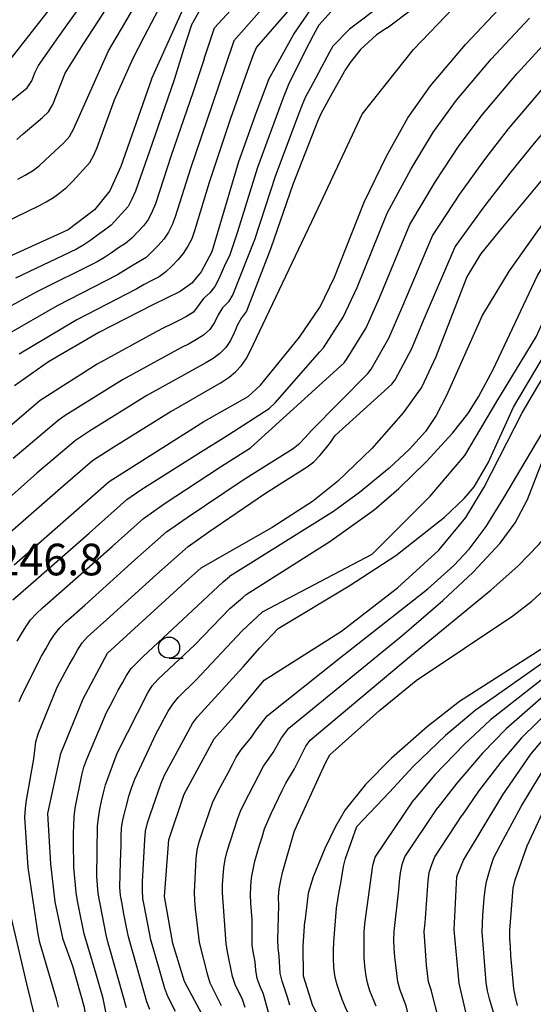
# Model space of a CAD drawing. Extents: x -16000 to -14000, y 88500 to 90000.
# Drawn here: x -15220 to -15159, y 89042 to 89159 of the extents above; entities that cross this region are included whole.
import ezdxf

# ---------------------------------------------------------------- set-up
doc = ezdxf.new("R2010")
doc.units = 0
for name, color, linetype in [('6331000', 2, 'Continuous'), ('7101000', 4, 'Continuous'), ('7102000', 2, 'Continuous'), ('7312000', 4, 'Continuous')]:
    doc.layers.add(name, color=color, linetype=linetype)
doc.styles.add('Dm_Anotation', font='txt.shx', dxfattribs={"bigfont": 'PSCDM.shx'})

# ---------------------------------------------------------------- blocks, each defined once
blk = doc.blocks.new('633100')
at = {"layer": '6331000'}
blk.add_lwpolyline([(0, -0.5), (0.67, -0.5)], dxfattribs=at)
blk.add_circle((0, 0), 0.5, dxfattribs=at)

msp = doc.modelspace()

# ---------------------------------------------------------------- linework, layer by layer
at = {"layer": '7101000', "flags": 128}
for points in [[(-15135.25, 89164.65), (-15143.87, 89156.32), (-15153.76, 89145.06), (-15163.04, 89133.94), (-15165.24, 89131.19), (-15166.88, 89128.51), (-15170.54, 89119.03), (-15172.2, 89115.48), (-15174.4, 89112.37), (-15178.14, 89108.15), (-15182.21, 89104.25), (-15185.15, 89101.87), (-15189.93, 89098.78), (-15198.39, 89093.96)], [(-15204.23, 89151.93), (-15198.97, 89163.64)], [(-15221.18, 89153.98), (-15215.94, 89160.71)], [(-15191.33, 89115.67), (-15186.71, 89121.37), (-15184.24, 89124.94), (-15182.54, 89128.49), (-15179.02, 89137.37), (-15176.37, 89142.8), (-15173.85, 89147.35), (-15171.18, 89151.17), (-15167.03, 89156.06), (-15162.44, 89160.9)], [(-15190.38, 89151.86), (-15187.35, 89157.26), (-15184.93, 89160.84)], [(-15167.25, 89059.36), (-15162.58, 89067.08), (-15159.27, 89071.93), (-15156.86, 89074.76), (-15149.3, 89082.97), (-15146.39, 89086.78), (-15145.07, 89089.29), (-15143.88, 89092.29), (-15142.23, 89097.7), (-15140.25, 89103.19), (-15138.32, 89107.97), (-15136.95, 89110.79), (-15135.91, 89112.53), (-15134.1, 89114.78), (-15128.18, 89121.34), (-15126.88, 89123.26), (-15125.16, 89126.35), (-15123.06, 89130.58), (-15117.14, 89140.26), (-15112.52, 89146.12), (-15103.67, 89156.54), (-15099.79, 89159.74)], [(-15204.23, 89151.93), (-15207.87, 89141.58), (-15209.17, 89138.71), (-15211.01, 89136.47), (-15214.1, 89134.09), (-15221.92, 89130.51)], [(-15190.38, 89151.86), (-15191.8, 89148.11), (-15193.92, 89142.13), (-15197.08, 89131.47), (-15198.34, 89129.09), (-15199.44, 89127.74), (-15200.83, 89126.77), (-15204.09, 89125.19), (-15210.47, 89121.91), (-15216.43, 89118.42), (-15220.48, 89115.59)], [(-15190.88, 89080.7), (-15181.71, 89086.52), (-15175.08, 89091.63), (-15170.2, 89096.12), (-15166.97, 89099.98), (-15164.81, 89103.59), (-15160.32, 89112.37), (-15158.46, 89115.56), (-15156.53, 89118.7), (-15154.45, 89123.05), (-15153.5, 89124.75)], [(-15220.51, 89094.37), (-15209.27, 89104.25), (-15198.03, 89111.34), (-15192.77, 89114.33), (-15191.33, 89115.67)], [(-15146.68, 89106.69), (-15147.94, 89101.46), (-15150, 89094.68), (-15151.25, 89091.58), (-15152.61, 89089.11), (-15154.18, 89087.32), (-15157.1, 89084.96), (-15167.72, 89078.16), (-15171.57, 89075.17), (-15175.79, 89071.44), (-15178.88, 89068.31), (-15181.27, 89065.34), (-15182.48, 89063.27), (-15183.71, 89060.74), (-15185.08, 89057.38), (-15185.66, 89055.45), (-15185.79, 89054.41), (-15186.07, 89052.07)], [(-15197.23, 88971.26), (-15207.25, 88989.53), (-15209.69, 88995.74), (-15211.67, 89000.29), (-15213.29, 89007.56), (-15213.93, 89017.78), (-15213.21, 89029.06), (-15211.62, 89036.12), (-15211.68, 89038.69), (-15212.17, 89041.88), (-15213.57, 89046.78), (-15214.7, 89049.96), (-15215.66, 89054.43), (-15216.18, 89058.92), (-15216.53, 89064.9), (-15214.97, 89072), (-15212.32, 89078.47), (-15209.44, 89083.89), (-15199.83, 89092.71), (-15198.39, 89093.96)], [(-15178.87, 88971.19), (-15181.5, 88976.18), (-15186.69, 88982.68), (-15190.64, 88990.16), (-15194.92, 88998.27), (-15198.24, 89009.55), (-15199.17, 89015.31), (-15199.23, 89017.71), (-15198.65, 89029.49), (-15198.59, 89029.68), (-15197.55, 89034.51), (-15197.43, 89035.85), (-15197.47, 89037.42), (-15197.79, 89038.46), (-15198.29, 89041.13), (-15199.11, 89042.69), (-15200.31, 89044.96), (-15201.7, 89049.46), (-15202.69, 89055.05), (-15202.18, 89061.75), (-15200.36, 89067.18), (-15196.81, 89073.73), (-15194.5, 89076.29), (-15190.88, 89080.7)], [(-15166.81, 89040.68), (-15167.78, 89044.79), (-15168.35, 89051.09), (-15168.05, 89057.41), (-15167.25, 89059.36)], [(-15155.05, 88969.71), (-15158.22, 88972.33), (-15161.37, 88974.34), (-15163.29, 88976.99), (-15165.85, 88980.25), (-15168.63, 88984.12), (-15171.19, 88987.59), (-15173.76, 88991.26), (-15176.36, 88996.38), (-15179.02, 89004.61), (-15181.68, 89014.08), (-15181.79, 89019.03), (-15183.6, 89029.68), (-15182.9, 89034.48), (-15182.95, 89036.77), (-15183.78, 89039.56), (-15185.11, 89042.08), (-15186.21, 89045.62), (-15186.28, 89049.19), (-15186.07, 89052.07)]]:
    msp.add_lwpolyline(points, dxfattribs=at)
at = {"layer": '7102000', "flags": 128}
for points in [[(-15197.99, 89154.37), (-15196.78, 89158.04), (-15187.29, 89168.36), (-15183.57, 89171.23), (-15177.74, 89175.5), (-15168.92, 89181.57), (-15166.35, 89183.47), (-15164.41, 89185.33), (-15163.12, 89187.08), (-15161.95, 89189.32), (-15161.9, 89189.42)], [(-15176.3, 89158.04), (-15164.12, 89167.25), (-15161.5, 89169.64), (-15157.5, 89173.08), (-15151.7, 89177.72), (-15148.08, 89181.09)], [(-15215.22, 89157.01), (-15213.23, 89159.77), (-15208.79, 89166.17), (-15205.34, 89170.8), (-15203.53, 89173.02), (-15200.32, 89176.19), (-15199.15, 89177.08), (-15197.03, 89178.32), (-15193.02, 89180.2)], [(-15196.04, 89115.95), (-15195.86, 89116.05), (-15195.04, 89116.62), (-15194.27, 89117.26), (-15193.58, 89117.98), (-15193.01, 89118.8), (-15192.55, 89119.69), (-15184.49, 89136.67), (-15179.28, 89147.79), (-15173.18, 89155.46), (-15166.53, 89162.41), (-15166.5, 89162.43), (-15158.58, 89168.53), (-15155.49, 89171.31), (-15149.81, 89176.08), (-15145.96, 89179.49)], [(-15212.29, 89156.15), (-15210.52, 89158.84), (-15206.56, 89165.03), (-15203.38, 89169.46), (-15201.65, 89171.54), (-15198.58, 89174.5), (-15197.49, 89175.35), (-15195.51, 89176.57), (-15191.81, 89178.5)], [(-15209.35, 89155.3), (-15207.81, 89157.9), (-15204.33, 89163.89), (-15201.43, 89168.11), (-15199.78, 89170.06), (-15196.85, 89172.8), (-15195.83, 89173.63), (-15194, 89174.82), (-15190.6, 89176.8)], [(-15206.42, 89154.44), (-15205.1, 89156.97), (-15202.11, 89162.75), (-15199.47, 89166.76), (-15197.91, 89168.58), (-15195.11, 89171.11), (-15194.17, 89171.9), (-15192.48, 89173.08), (-15189.39, 89175.11)], [(-15189.41, 89169.64), (-15198.46, 89160.21), (-15199.5, 89158.4), (-15200.43, 89155.47)], [(-15178.58, 89117.05), (-15178.21, 89117.55), (-15176.1, 89121.24), (-15174.58, 89124.78), (-15170.93, 89133.38), (-15167.69, 89138.3), (-15164.74, 89142.44), (-15161.94, 89146.05), (-15157.86, 89150.83), (-15153.47, 89155.68), (-15150.92, 89158.42), (-15139.21, 89168.72)], [(-15185.17, 89167.09), (-15194.46, 89156.48), (-15195.54, 89153.33)], [(-15183.05, 89165.82), (-15191.8, 89155.75), (-15192.18, 89154.82), (-15192.88, 89152.84)], [(-15174.58, 89165.79), (-15179.48, 89162.86), (-15182.58, 89160.35), (-15184.39, 89158.36), (-15184.61, 89157.99), (-15185.09, 89157.11), (-15185.56, 89156.23), (-15187.92, 89151.49)], [(-15172.3, 89163.77), (-15176.77, 89160.89), (-15180.76, 89157.89), (-15182.73, 89155.84), (-15183.16, 89155.14), (-15185.41, 89150.91)], [(-15181.42, 89118.33), (-15181.04, 89118.82), (-15178.81, 89122.47), (-15177.23, 89126.02), (-15173.62, 89134.71), (-15170.58, 89139.8), (-15167.78, 89144.08), (-15165.02, 89147.75), (-15160.92, 89152.58), (-15156.46, 89157.42), (-15153.7, 89160.3)], [(-15184.27, 89119.6), (-15183.87, 89120.1), (-15181.52, 89123.71), (-15179.88, 89127.26), (-15176.32, 89136.04), (-15173.47, 89141.3), (-15170.81, 89145.72), (-15168.1, 89149.46), (-15163.98, 89154.32), (-15159.45, 89159.16)], [(-15176.3, 89158.04), (-15177.56, 89157.2), (-15179.47, 89155.45), (-15180.7, 89153.91), (-15181.26, 89153.08), (-15182.81, 89150.28)], [(-15240.38, 89130.71), (-15237.29, 89135.85), (-15236.74, 89136.69), (-15236.16, 89137.5), (-15235.58, 89138.31), (-15234.98, 89139.11), (-15234.35, 89139.89), (-15233.67, 89140.63), (-15232.91, 89141.27), (-15232.1, 89141.86), (-15228.02, 89144.75), (-15225.42, 89146.23), (-15224.52, 89146.69), (-15223.65, 89147.16), (-15222.89, 89147.81), (-15218.97, 89150.91), (-15218.44, 89151.75), (-15218.07, 89152.68), (-15217.64, 89153.58), (-15215.22, 89157.01)], [(-15220.18, 89144.78), (-15219.46, 89145.48), (-15217.15, 89147.38), (-15216.43, 89148.08), (-15215.93, 89148.94), (-15214.47, 89152.66), (-15212.29, 89156.15)], [(-15191.07, 89088.8), (-15178.1, 89095.62), (-15171.19, 89102.52), (-15167.09, 89107.32), (-15163.3, 89113.73), (-15158.65, 89121.39), (-15156.02, 89127.11), (-15149.56, 89139), (-15142.68, 89147.28), (-15134.91, 89155.49), (-15133.16, 89156.75)], [(-15175.74, 89115.78), (-15175.37, 89116.28), (-15173.38, 89120), (-15171.93, 89123.55), (-15168.23, 89132.05), (-15164.8, 89136.8), (-15161.71, 89140.81), (-15158.86, 89144.34), (-15154.81, 89149.09), (-15150.48, 89153.94), (-15147.84, 89156.86)], [(-15220.1, 89140.08), (-15219.22, 89140.55), (-15218.36, 89141.08), (-15217.56, 89141.67), (-15216.83, 89142.36), (-15214.64, 89144.4), (-15213.97, 89145.14), (-15213.48, 89146.01), (-15209.35, 89155.3)], [(-15200.43, 89155.47), (-15201.57, 89151.88), (-15204.15, 89144.31), (-15206.14, 89138.65)], [(-15247.06, 89110.72), (-15242.14, 89117.02), (-15238.77, 89120.71), (-15236.58, 89122.76), (-15230.8, 89128.29), (-15230.15, 89129.05), (-15229.59, 89129.88), (-15228.94, 89130.63), (-15228.16, 89131.25), (-15227.31, 89131.78), (-15224.69, 89133.25), (-15223.86, 89133.8), (-15223, 89134.31), (-15217.6, 89136.93), (-15216.73, 89137.41), (-15215.87, 89137.93), (-15215.06, 89138.51), (-15214.29, 89139.15), (-15213.58, 89139.85), (-15211.55, 89142.06), (-15211.08, 89142.94), (-15210.68, 89143.86), (-15208.61, 89149.49), (-15206.42, 89154.44)], [(-15197.99, 89154.37), (-15199.29, 89150.45), (-15201.89, 89142.88), (-15203.76, 89137.18), (-15204.14, 89136.26), (-15204.59, 89135.36), (-15205.19, 89134.57), (-15206.55, 89133.1), (-15207.31, 89132.46), (-15208.16, 89131.93), (-15208.99, 89131.37), (-15209.82, 89130.81), (-15210.67, 89130.28), (-15217.84, 89126.74), (-15222.23, 89124.35)], [(-15195.54, 89153.33), (-15197.05, 89148.92), (-15199.63, 89141.35), (-15201.42, 89135.62), (-15201.78, 89134.69), (-15202.23, 89133.79), (-15202.78, 89132.96), (-15203.45, 89132.22), (-15204.16, 89131.51), (-15204.88, 89130.81), (-15205.72, 89130.27), (-15206.59, 89129.79), (-15207.44, 89129.26), (-15208.28, 89128.73), (-15215.41, 89125.09), (-15221.48, 89121.61)], [(-15192.88, 89152.84), (-15194.86, 89147.29), (-15197.39, 89139.7), (-15199.13, 89133.96), (-15199.47, 89133.02), (-15199.93, 89132.13), (-15200.47, 89131.29), (-15201.1, 89130.52), (-15201.8, 89129.8), (-15202.52, 89129.11), (-15203.33, 89128.52), (-15204.21, 89128.06), (-15205.1, 89127.6), (-15205.97, 89127.1), (-15213.07, 89123.41), (-15219.94, 89119.33)], [(-15187.92, 89151.49), (-15188.57, 89149.92), (-15188.92, 89148.98), (-15191.68, 89141.47), (-15194.06, 89133.83), (-15195.01, 89130.99), (-15195.45, 89130.09), (-15195.88, 89129.19), (-15196.27, 89128.27), (-15196.72, 89127.38), (-15197.34, 89126.6), (-15198.09, 89125.94), (-15199.25, 89124.34), (-15200.09, 89123.8), (-15200.98, 89123.34), (-15201.88, 89122.9), (-15202.77, 89122.45), (-15203.67, 89122), (-15210.67, 89118.14), (-15217.42, 89113.86), (-15223.51, 89108.67)], [(-15182.81, 89150.28), (-15184.17, 89147.83), (-15184.58, 89146.92), (-15187.49, 89139.47), (-15190.08, 89131.9), (-15192.97, 89124.45), (-15193.58, 89123.66), (-15194.06, 89122.8), (-15194.44, 89121.87), (-15194.87, 89120.97), (-15195.43, 89120.14), (-15196.14, 89119.44), (-15196.94, 89118.84), (-15197.78, 89118.31), (-15204.78, 89114.43), (-15211.58, 89110.23), (-15213.24, 89109.1), (-15217.81, 89105.22), (-15223.81, 89099.93)], [(-15185.41, 89150.91), (-15185.98, 89149.84), (-15186.37, 89148.92), (-15186.74, 89147.99), (-15189.56, 89140.51), (-15192.03, 89132.9), (-15194.61, 89126.4), (-15195.1, 89125.53), (-15195.81, 89124.82), (-15196.35, 89123.99), (-15196.76, 89123.08), (-15197.32, 89122.25), (-15198.07, 89121.6), (-15198.91, 89121.07), (-15199.79, 89120.58), (-15200.68, 89120.13), (-15207.69, 89116.29), (-15214.49, 89112.08), (-15215.3, 89111.49), (-15220.64, 89106.96)], [(-15206.14, 89138.65), (-15206.55, 89137.73), (-15207.01, 89136.85), (-15209.01, 89134.62), (-15209.82, 89134.03), (-15210.63, 89133.44), (-15211.43, 89132.85), (-15212.26, 89132.29), (-15213.14, 89131.8), (-15220.36, 89128.36)], [(-15155.3, 89138.48), (-15161.85, 89129.22), (-15165, 89124.01), (-15169.27, 89114.46), (-15170.5, 89112.09), (-15171.76, 89110.18), (-15173.65, 89108.08), (-15176.08, 89105.83), (-15179.57, 89102.95), (-15182.67, 89100.67), (-15194.98, 89092.98)], [(-15193, 89090.86), (-15183.11, 89097.13), (-15177.86, 89100.87), (-15174.93, 89103.4), (-15171.65, 89106.61), (-15168.57, 89109.98), (-15166.75, 89112.27), (-15165.47, 89114.27), (-15163.73, 89117.52), (-15158.48, 89128.65), (-15154.53, 89135.07)], [(-15189.22, 89086.82), (-15180.8, 89091.89), (-15175.27, 89095.47), (-15169.51, 89100.01), (-15167.17, 89102.24), (-15166, 89103.61), (-15164.35, 89106.47), (-15161.34, 89113.06), (-15155.63, 89122.68), (-15154.05, 89125.61), (-15152.52, 89129.37), (-15151.99, 89130.44)], [(-15195.06, 89109.83), (-15190.31, 89112.89), (-15189.58, 89113.58), (-15184.27, 89119.6)], [(-15192.5, 89108.22), (-15181.42, 89118.33)], [(-15189.97, 89106.58), (-15187.44, 89108.16), (-15186.66, 89108.78), (-15185.97, 89109.51), (-15185.33, 89110.27), (-15178.58, 89117.05)], [(-15196.04, 89115.95), (-15201.92, 89112.55), (-15208.7, 89108.31), (-15211.22, 89106.69), (-15215.01, 89103.43), (-15221.02, 89098.15), (-15225.52, 89094.18), (-15226.22, 89093.46), (-15226.84, 89092.68), (-15227.4, 89091.85), (-15230.84, 89085.75), (-15231.28, 89084.86), (-15231.66, 89083.93), (-15232.45, 89081.04), (-15232.67, 89080.07), (-15232.88, 89079.09), (-15233.08, 89078.11)], [(-15188.67, 89104.16), (-15185.78, 89105.99), (-15184.98, 89106.59), (-15184.3, 89107.32), (-15183.65, 89108.08), (-15183.03, 89108.87), (-15182.47, 89109.7), (-15175.74, 89115.78)], [(-15190.51, 89076.47), (-15182.01, 89083.28), (-15171.48, 89091.52), (-15168.4, 89094.28), (-15166.57, 89096.21), (-15164.56, 89098.92), (-15162.48, 89102.29), (-15156.54, 89112.32)], [(-15187.96, 89075.02), (-15174.58, 89085.95), (-15169.7, 89090.13), (-15166.11, 89093.5), (-15162.92, 89096.93), (-15161.14, 89099.33), (-15159.66, 89102.12), (-15156.41, 89110.57)], [(-15220.66, 89090.23), (-15217.65, 89092.86), (-15211.63, 89098.14), (-15207.15, 89102.12), (-15205.5, 89103.24), (-15198.75, 89107.54), (-15195.06, 89109.83)], [(-15220.15, 89085.3), (-15219.66, 89086.17), (-15219.15, 89087.03), (-15218.56, 89087.84), (-15217.89, 89088.57), (-15217.15, 89089.25), (-15214.9, 89091.23), (-15208.91, 89096.53), (-15205.19, 89099.87), (-15202.75, 89101.61), (-15196.06, 89106), (-15192.5, 89108.22)], [(-15185.44, 89073.58), (-15173.41, 89083.64), (-15163.97, 89091.41), (-15160.83, 89094.22), (-15158.31, 89096.78), (-15156.75, 89098.69), (-15156.17, 89099.51), (-15149.22, 89108.48)], [(-15183.12, 89071.86), (-15177.21, 89077.1), (-15172.85, 89080.65), (-15161.42, 89088.31), (-15159.14, 89090.06), (-15157.3, 89091.74), (-15155.07, 89094.69), (-15153.19, 89098.12), (-15148.27, 89107.81)], [(-15206.21, 89094.94), (-15202.47, 89098.26), (-15200.01, 89099.99), (-15193.38, 89104.45), (-15189.97, 89106.58)], [(-15215.25, 89041.92), (-15215.51, 89042.88), (-15217.46, 89049.6), (-15217.66, 89050.58), (-15218.85, 89058.48), (-15219.24, 89064.47), (-15219.19, 89065.47), (-15219.05, 89066.46), (-15218.19, 89071.38), (-15217.96, 89073.37), (-15217.69, 89074.33), (-15215.4, 89079.87), (-15214.46, 89081.64), (-15213.98, 89082.51), (-15213.5, 89083.39), (-15213, 89084.26), (-15212.46, 89085.1), (-15211.81, 89085.85), (-15209.56, 89087.84), (-15203.65, 89093.23), (-15199.9, 89096.54), (-15197.46, 89098.28), (-15190.85, 89102.78), (-15188.67, 89104.16)], [(-15219.92, 89078.17), (-15219.53, 89079.09), (-15217.26, 89083.54), (-15216.78, 89084.42), (-15216.28, 89085.28), (-15215.74, 89086.12), (-15215.12, 89086.91), (-15214.41, 89087.61), (-15212.15, 89089.59), (-15206.21, 89094.94)], [(-15209.36, 89040), (-15209.95, 89042.95), (-15210.78, 89045.83), (-15212.23, 89050.61), (-15212.83, 89053.55), (-15213, 89054.53), (-15213.15, 89055.52), (-15213.43, 89058.51), (-15213.49, 89061.51), (-15213.49, 89062.51), (-15213.46, 89063.51), (-15213.39, 89064.5), (-15213.27, 89065.5), (-15212.5, 89069.42), (-15212.24, 89070.38), (-15211.9, 89071.33), (-15209.57, 89076.85), (-15209.11, 89077.74), (-15208.64, 89078.62), (-15208.17, 89079.5), (-15207.69, 89080.38), (-15207.2, 89081.26), (-15206.64, 89082.08), (-15205.22, 89083.49), (-15199.37, 89088.95), (-15195.73, 89092.37), (-15194.98, 89092.98)], [(-15207.21, 89041.83), (-15209.08, 89048.57), (-15209.37, 89049.52), (-15209.61, 89050.49), (-15210.54, 89055.41), (-15210.64, 89056.4), (-15210.7, 89057.4), (-15210.62, 89063.4), (-15210.52, 89064.39), (-15210.37, 89065.38), (-15210.17, 89066.36), (-15209.94, 89067.33), (-15209.68, 89068.3), (-15208.3, 89072.05), (-15204.69, 89079.18), (-15204.14, 89080.02), (-15203.47, 89080.77), (-15202.76, 89081.46), (-15199.12, 89084.89), (-15194.94, 89089.2), (-15193.41, 89090.48), (-15193, 89090.86)], [(-15162.55, 89061.76), (-15160.43, 89065.7), (-15158.12, 89069.5), (-15156.43, 89071.94), (-15155.15, 89073.44), (-15150.24, 89078.68), (-15148.92, 89080.16), (-15147.6, 89081.77), (-15146.25, 89083.75), (-15143.34, 89089.51)], [(-15204.42, 89041.64), (-15204.81, 89042.56), (-15205.05, 89043.53), (-15206.98, 89050.25), (-15207.17, 89051.23), (-15207.36, 89052.22), (-15207.54, 89053.2), (-15207.73, 89054.18), (-15207.9, 89055.17), (-15207.99, 89056.16), (-15207.91, 89059.16), (-15207.86, 89060.16), (-15207.85, 89061.16), (-15207.84, 89062.16), (-15207.79, 89063.16), (-15207.64, 89064.15), (-15206.88, 89067.05), (-15206.56, 89068), (-15206.23, 89068.94), (-15203.7, 89074.37), (-15203.22, 89075.25), (-15202.75, 89076.13), (-15202.26, 89077), (-15201.71, 89077.84), (-15201.09, 89078.62), (-15198.95, 89080.73), (-15193.48, 89086.56), (-15191.07, 89088.8)], [(-15159.72, 89061.07), (-15157.85, 89065.05), (-15155.72, 89068.89), (-15154.1, 89071.34), (-15152.83, 89072.83), (-15147.91, 89077.95), (-15146.62, 89079.43), (-15145.43, 89081.09), (-15144.27, 89083.15), (-15141.88, 89089.02)], [(-15201.39, 89041.42), (-15202.3, 89043.2), (-15202.66, 89044.13), (-15203.21, 89046.06), (-15204.33, 89049.89), (-15205.06, 89053.83), (-15205.25, 89054.81), (-15205.32, 89055.81), (-15205.29, 89056.8), (-15205.02, 89061.8), (-15204.94, 89062.79), (-15204.7, 89063.76), (-15204.41, 89064.72), (-15203.11, 89068.5), (-15202.71, 89069.42), (-15199.38, 89075.57), (-15198.77, 89076.36), (-15193.37, 89082.26), (-15191.41, 89084.53), (-15189.22, 89086.82)], [(-15156.66, 89083.59), (-15165.88, 89077.08), (-15169.38, 89074.12), (-15173.21, 89070.46), (-15176.02, 89067.4)], [(-15155.5, 89082.7), (-15164.05, 89076.01), (-15167.19, 89073.08), (-15170.64, 89069.48), (-15173.16, 89066.5)], [(-15154.35, 89081.8), (-15162.21, 89074.94), (-15165.01, 89072.03), (-15168.06, 89068.5), (-15170.29, 89065.6)], [(-15153.19, 89080.9), (-15160.37, 89073.87), (-15162.82, 89070.98), (-15165.48, 89067.52), (-15167.43, 89064.7)], [(-15195.93, 89042.08), (-15197.27, 89044.77), (-15197.55, 89045.72), (-15198.53, 89049.6), (-15198.9, 89052.58), (-15199.01, 89053.57), (-15199.09, 89054.57), (-15199.13, 89055.57), (-15198.96, 89059.56), (-15198.83, 89060.55), (-15198.59, 89061.52), (-15198.28, 89062.47), (-15196.97, 89066.25), (-15196.06, 89068.03), (-15195.59, 89068.91), (-15195.12, 89069.79), (-15194.65, 89070.68), (-15194.19, 89071.56), (-15193.64, 89072.4), (-15192.38, 89073.95), (-15191.82, 89074.78), (-15190.51, 89076.47)], [(-15193.14, 89041.87), (-15193.46, 89042.82), (-15194.33, 89044.62), (-15194.62, 89045.57), (-15195.23, 89048.5), (-15195.39, 89049.49), (-15195.82, 89055.47), (-15195.81, 89056.47), (-15195.75, 89057.47), (-15195.66, 89058.46), (-15195.5, 89059.45), (-15195.27, 89060.42), (-15194.06, 89064.23), (-15193.7, 89065.17), (-15193.26, 89066.07), (-15190.96, 89070.51), (-15190.37, 89071.31), (-15189.8, 89072.13), (-15188.82, 89073.87), (-15187.96, 89075.02)], [(-15190.16, 89040.58), (-15190.95, 89043.47), (-15191.34, 89044.39), (-15191.72, 89045.32), (-15191.86, 89046.31), (-15191.96, 89047.3), (-15192.14, 89048.28), (-15192.29, 89049.27), (-15192.32, 89052.27), (-15192.38, 89053.27), (-15192.47, 89054.26), (-15192.51, 89055.26), (-15192.47, 89056.26), (-15192.37, 89057.25), (-15191.98, 89059.22), (-15191.72, 89060.18), (-15191.43, 89061.14), (-15191.13, 89062.09), (-15190.83, 89063.05), (-15190.07, 89064.89), (-15188.77, 89067.6), (-15188.33, 89068.5), (-15187.29, 89070.2), (-15185.94, 89072.88), (-15185.44, 89073.58)], [(-15187.84, 89042.16), (-15188.13, 89043.12), (-15188.43, 89044.07), (-15188.77, 89045.01), (-15189, 89045.97), (-15189.12, 89047.97), (-15189.23, 89048.96), (-15189.26, 89049.96), (-15189.15, 89053.96), (-15189.2, 89054.96), (-15189.1, 89055.95), (-15188.92, 89056.94), (-15188.71, 89057.91), (-15187.32, 89062.71), (-15186.94, 89063.64), (-15183.62, 89070.91), (-15183.12, 89071.86)], [(-15179.41, 89033.21), (-15179.32, 89034.2), (-15179.4, 89035.2), (-15179.45, 89036.2), (-15179.6, 89037.18), (-15180.45, 89040.06), (-15180.81, 89040.99), (-15181.24, 89041.9), (-15181.63, 89042.82), (-15181.97, 89043.76), (-15182.27, 89044.71), (-15182.5, 89045.68), (-15182.61, 89046.68), (-15182.65, 89047.68), (-15182.66, 89048.68), (-15182.64, 89049.68), (-15182.31, 89053.66), (-15181.98, 89055.63), (-15181.79, 89056.61), (-15181.63, 89057.6), (-15181.47, 89058.59), (-15181.23, 89059.56), (-15179.91, 89063.33), (-15176.02, 89067.4)], [(-15177.61, 89042.03), (-15178.37, 89043.87), (-15178.65, 89044.83), (-15178.84, 89045.82), (-15178.96, 89046.81), (-15179.04, 89047.81), (-15179.03, 89050.8), (-15178.96, 89051.8), (-15177.99, 89058.73), (-15177.74, 89059.7), (-15173.16, 89066.5)], [(-15172.12, 89033.33), (-15172.16, 89034.33), (-15172.29, 89035.32), (-15172.43, 89036.31), (-15172.65, 89037.28), (-15173.56, 89040.14), (-15174.06, 89042.08), (-15174.76, 89043.95), (-15175.03, 89044.91), (-15175.39, 89047.89), (-15175.46, 89048.88), (-15175.5, 89049.88), (-15175.47, 89050.88), (-15174.91, 89055.85), (-15174.84, 89056.85), (-15174.73, 89057.84), (-15174.54, 89058.82), (-15174.21, 89059.76), (-15170.29, 89065.6)], [(-15170.1, 89040.12), (-15171.11, 89043.98), (-15171.4, 89044.94), (-15171.53, 89045.93), (-15171.63, 89046.92), (-15171.91, 89050.91), (-15171.81, 89051.91), (-15171.44, 89056.89), (-15171.34, 89057.88), (-15171.03, 89058.83), (-15170.66, 89059.76), (-15167.43, 89064.7)], [(-15162.74, 89038.12), (-15164.19, 89042.9), (-15164.41, 89043.88), (-15164.58, 89044.86), (-15165.04, 89050.85), (-15165.02, 89051.84), (-15164.96, 89052.84), (-15164.9, 89053.84), (-15164.82, 89054.84), (-15164.7, 89055.83), (-15164.53, 89056.82), (-15163.99, 89058.74), (-15163.65, 89059.68), (-15162.55, 89061.76)], [(-15160.85, 89042.14), (-15161.1, 89043.1), (-15161.31, 89044.08), (-15161.63, 89048.07), (-15161.7, 89049.07), (-15161.76, 89050.06), (-15161.76, 89051.06), (-15161.36, 89056.04), (-15161.14, 89057.02), (-15159.72, 89061.07)], [(-15220.02, 89021), (-15219.27, 89028.96), (-15217.9, 89035.83), (-15217.78, 89036.82), (-15217.75, 89037.82), (-15217.81, 89038.82), (-15217.94, 89039.81), (-15218.07, 89040.8), (-15219, 89044.69), (-15220.84, 89052.47)]]:
    msp.add_lwpolyline(points, dxfattribs=at)

# ---------------------------------------------------------------- block references
at = {"layer": '6331000', "xscale": 2.5, "yscale": 2.5, "zscale": 2.5}
msp.add_blockref('633100', (-15202.16, 89084.55), dxfattribs=at)

# ---------------------------------------------------------------- texts
at = {"layer": '7312000', "style": 'Dm_Anotation'}
msp.add_text('246.8', height=3.75, dxfattribs=at).set_placement((-15222.74, 89093.12))

doc.saveas('drawing.dxf')
